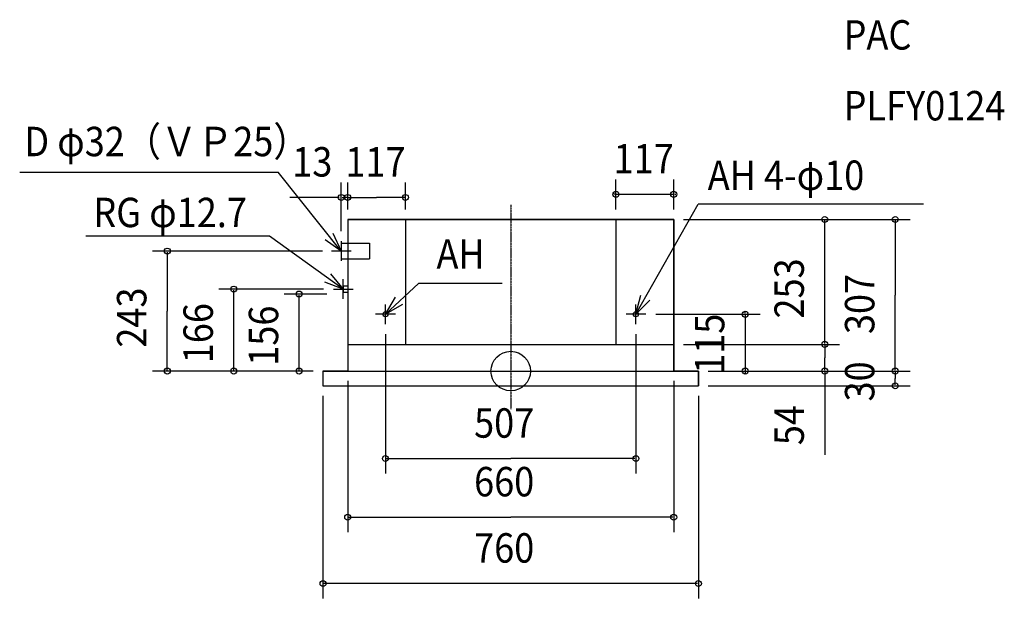
# Model space of a CAD drawing. Extents: x -994 to 999, y -460 to 712.
import ezdxf
from ezdxf.enums import TextEntityAlignment as Align

# ---------------------------------------------------------------- set-up
doc = ezdxf.new("R2010")
doc.units = 0
doc.linetypes.add('DASHDOT', pattern=[5.5, 4, -0.6, 0.3, -0.6])
for name, color, linetype, lineweight in [('ARRANGE', 1, 'Continuous', 25), ('BASIS', 6, 'Continuous', 25), ('DETAIL', 5, 'Continuous', 25), ('ETC', 83, 'Continuous', 25), ('FIX', 241, 'Continuous', 25), ('NOTE', 4, 'Continuous', 25), ('OUTLINE', 3, 'Continuous', 25), ('SIZE', 32, 'Continuous', 25)]:
    doc.layers.add(name, color=color, linetype=linetype, lineweight=lineweight)
doc.styles.add('MS PGothic', font='msgothic_0.ttc')

msp = doc.modelspace()

# ---------------------------------------------------------------- linework, layer by layer
at = {"layer": 'ARRANGE', "linetype": 'Continuous'}
msp.add_circle((0, 0), 40, dxfattribs=at)
msp.add_point((0, 0), dxfattribs=at)
at = {"layer": 'BASIS', "linetype": 'DASHDOT'}
msp.add_line((0, 336.7), (0, -77.5), dxfattribs=at)
at = {"layer": 'DETAIL', "linetype": 'Continuous'}
for p, q in [((-330, 307), (-330, 259)), ((-330, 307), (330, 307)), ((-213, 307), (-213, 54)), ((213, 307), (213, 54)), ((330, 307), (330, 0)), ((-343, 259), (-343, 227)), ((-343, 259), (-286, 259)), ((-286, 259), (-286, 227)), ((-343, 227), (-286, 227)), ((-330, 227), (-330, 0)), ((-339, 172.3), (-339, 159.7)), ((-339, 172.3), (-330, 172.3)), ((-339, 159.7), (-330, 159.7)), ((-330, 54), (330, 54)), ((-380, 0), (-380, -30)), ((-380, 0), (380, 0)), ((380, 0), (380, -30)), ((-380, -30), (380, -30))]:
    msp.add_line(p, q, dxfattribs=at)
at = {"layer": 'FIX', "linetype": 'Continuous'}
for centre in [(-253.5, 115), (253.5, 115)]:
    msp.add_circle(centre, 5, dxfattribs=at)
at = {"layer": 'NOTE', "linetype": 'Continuous'}
for p, q in [((-993.9, 403.1), (-470.4, 403.1)), ((-343, 243), (-470.4, 403.1)), ((253.5, 115), (379.4, 338.1)), ((835.6, 338.1), (379.4, 338.1)), ((-488.2, 273.5), (-860.2, 273.5)), ((-339, 166), (-488.2, 273.5)), ((-343, 263), (-343, 223)), ((-323, 243), (-363, 243)), ((-339, 146), (-339, 186)), ((-359, 166), (-319, 166)), ((-253.5, 115), (-186.7, 177)), ((-17.5, 177), (-186.7, 177)), ((-253.5, 95), (-253.5, 135)), ((253.5, 95), (253.5, 135)), ((-233.5, 115), (-273.5, 115)), ((273.5, 115), (233.5, 115))]:
    msp.add_line(p, q, dxfattribs=at)
for points in [[(-359.8, 279.3), (-343, 243), (-375.7, 266)], [(-364.6, 196.8), (-339, 166), (-376.5, 179.9)], [(-218.7, 134.7), (-253.5, 115), (-233.2, 149.5)], [(281.6, 143.4), (253.5, 115), (263.6, 153.7)]]:
    msp.add_lwpolyline(points, dxfattribs=at)
at = {"layer": 'OUTLINE', "linetype": 'Continuous'}
for p, q in [((330, 307), (-330, 307)), ((-330, 307), (-330, 0)), ((330, 0), (330, 307)), ((-380, 0), (-380, -30)), ((-330, 0), (-380, 0)), ((380, 0), (330, 0)), ((380, -30), (380, 0)), ((-380, -30), (380, -30))]:
    msp.add_line(p, q, dxfattribs=at)
at = {"layer": 'SIZE', "linetype": 'Continuous'}
for p, q in [((-343, 283), (-343, 381.7)), ((-330, 327), (-330, 381.7)), ((-330, 327), (-330, 381.7)), ((-213, 327), (-213, 381.7)), ((213, 327), (213, 388)), ((330, 327), (330, 388)), ((-347, 351.7), (-447.3, 351.7)), ((-341, 351.7), (-336.5, 351.7)), ((-332, 351.7), (-336.5, 351.7)), ((-328, 351.7), (-271.5, 351.7)), ((-215, 351.7), (-271.5, 351.7)), ((211, 358), (209, 358)), ((213, 358), (330, 358)), ((332, 358), (334, 358)), ((350, 307), (665.8, 307)), ((350, 307), (808.4, 307)), ((635.8, 56), (635.8, 305)), ((778.4, 305), (778.4, 153.5)), ((-381, 243), (-725.1, 243)), ((-695.1, 241), (-695.1, 121.5)), ((-379, 166), (-590.6, 166)), ((-560.6, 2), (-560.6, 164)), ((-372, 156), (-458.3, 156)), ((-428.3, 2), (-428.3, 154)), ((778.4, 2), (778.4, 153.5)), ((-695.1, 2), (-695.1, 121.5)), ((293.5, 115), (504.7, 115)), ((474.7, 117), (474.7, 119)), ((474.7, 115), (474.7, 0)), ((-253.5, 75), (-253.5, -207.2)), ((253.5, 75), (253.5, -207.2)), ((350, 54), (665.8, 54)), ((350, 54), (665.8, 54)), ((635.8, 52), (635.8, 27)), ((635.8, 2), (635.8, 27)), ((-400, 0), (-725.1, 0)), ((-400, 0), (-590.6, 0)), ((-400, 0), (-458.3, 0)), ((400, 0), (665.8, 0)), ((400, 0), (808.4, 0)), ((400, 0), (808.4, 0)), ((400, 0), (504.7, 0)), ((635.8, 0), (635.8, -169.5)), ((474.7, -2), (474.7, -4)), ((778.4, -2), (778.4, -15)), ((778.4, -28), (778.4, -15)), ((-330, -20), (-330, -326)), ((330, -20), (330, -326)), ((400, -30), (808.4, -30)), ((-380, -50), (-380, -460.3)), ((380, -50), (380, -460.3)), ((-251.5, -177.2), (0, -177.2)), ((251.5, -177.2), (0, -177.2)), ((-328, -296), (0, -296)), ((328, -296), (0, -296)), ((378, -430.3), (-378, -430.3))]:
    msp.add_line(p, q, dxfattribs=at)
for centre in [(213, 358), (330, 358), (-343, 351.7), (-330, 351.7), (-330, 351.7), (-213, 351.7), (635.8, 307), (778.4, 307), (-695.1, 243), (-560.6, 166), (-428.3, 156), (474.7, 115), (635.8, 54), (635.8, 54), (-695.1, 0), (-560.6, 0), (-428.3, 0), (474.7, 0), (635.8, 0), (778.4, 0), (778.4, 0), (778.4, -30), (-253.5, -177.2), (253.5, -177.2), (-330, -296), (330, -296), (-380, -430.3), (380, -430.3)]:
    msp.add_circle(centre, 6, dxfattribs=at)

# ---------------------------------------------------------------- texts
at = {"layer": 'ETC', "linetype": 'Continuous', "style": 'MS PGothic', "width": 0.9}
for s, p in [('PAC', (673.8, 632.4)), ('PLFY0124', (673.8, 489))]:
    msp.add_text(s, height=59.58, dxfattribs=at).set_placement(p, align=Align.BOTTOM_LEFT)
at = {"layer": 'NOTE', "linetype": 'Continuous', "style": 'MS PGothic', "width": 0.9}
for s, height, p in [('D φ32（ＶＰ25）', 59.578, (-984.6, 416.5)), ('AH 4-φ10', 59.58, (398.8, 348.2)), ('RG φ12.7', 59.58, (-844.9, 272.8)), ('AH', 59.58, (-150.2, 188.6))]:
    msp.add_text(s, height=height, dxfattribs=at).set_placement(p, align=Align.BOTTOM_LEFT)
at = {"layer": 'SIZE', "linetype": 'Continuous', "style": 'MS PGothic', "width": 0.9}
for s, p in [('117', (208.4, 381.6)), ('13', (-442.2, 375.3)), ('117', (-334.6, 375.3)), ('507', (-74.1, -153.6)), ('660', (-74.1, -272.4)), ('760', (-74.1, -406.6))]:
    msp.add_text(s, height=59.58, dxfattribs=at).set_placement(p, align=Align.BOTTOM_LEFT)
for s, p in [('253', (612.1, 106.4)), ('307', (754.8, 74.9)), ('243', (-718.8, 47.4)), ('166', (-584.3, 15.8)), ('156', (-452, 10.8)), ('115', (451.1, -5.6)), ('30', (754.8, -61.6)), ('54', (612.1, -150.1))]:
    msp.add_text(s, height=59.58, rotation=90, dxfattribs=at).set_placement(p, align=Align.BOTTOM_LEFT)

doc.saveas('drawing.dxf')
